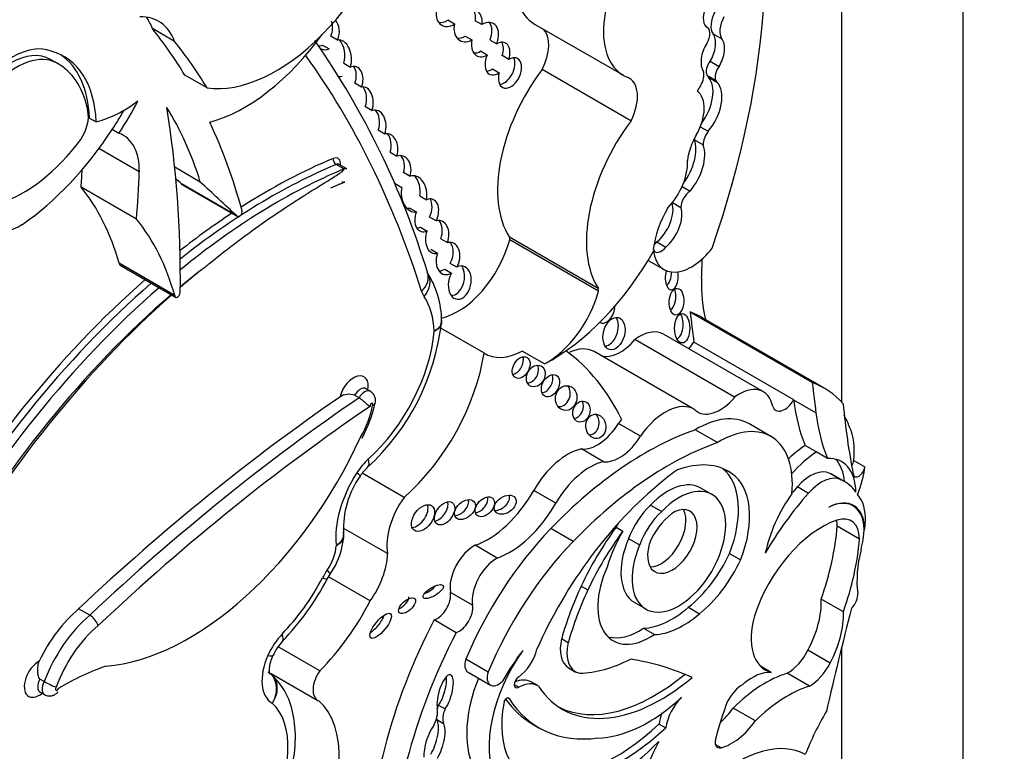
# Model space of a CAD drawing. Units: millimetres. Extents: x 0 to 744, y 0 to 1164.
# Drawn here: x 715 to 726, y 219 to 228 of the extents above; entities that cross this region are included whole.
import ezdxf
from ezdxf import colors
from ezdxf.entities.mleader import LeaderData, LeaderLine
from ezdxf.math import Vec2, Vec3

# ---------------------------------------------------------------- set-up
doc = ezdxf.new("R2010")
doc.units = ezdxf.units.MM
doc.layers.add('DV6_Défaut', color=7, linetype='Continuous')
doc.layers.add('Défaut', color=7, linetype='Continuous')

# ---------------------------------------------------------------- blocks, each defined once
blk = doc.blocks.new('_DOT')
at = {"color": 0}
blk.add_line((0, 0), (-1, 0), dxfattribs=at)
at = {"color": 0, "const_width": 0.333}
blk.add_lwpolyline([(-0.1665, 0, 1), (0.1665, 0, 1)], format="xyb", close=True, dxfattribs=at)
blk = doc.blocks.new('SE5')
at = {"layer": 'DV6_Défaut', "color": 7, "linetype": 'Continuous'}
for p, q in [((725.768, 251.865), (725.768, 211.041)), ((724.354, 223.196), (724.354, 244.517)), ((719.824, 227.619), (719.746, 227.664)), ((720.145, 227.612), (720.067, 227.657)), ((720.761, 227.619), (721.799, 227.02)), ((716.552, 227.415), (716.292, 227.565)), ((722.778, 227.58), (722.761, 227.59)), ((722.847, 227.506), (722.951, 227.446)), ((718.282, 227.373), (718.36, 227.328)), ((718.457, 227.432), (718.379, 227.477)), ((719.95, 227.478), (720.027, 227.433)), ((720.241, 227.432), (720.318, 227.387)), ((720.206, 227.255), (720.128, 227.3)), ((715.19, 227.154), (715.093, 227.21)), ((718.529, 227.16), (718.607, 227.115)), ((720.46, 227.206), (720.382, 227.251)), ((722.814, 227.184), (722.918, 227.124)), ((720.269, 227.095), (720.347, 227.05)), ((721.888, 226.488), (720.85, 227.088)), ((716.932, 226.872), (716.672, 227.022)), ((718.738, 226.881), (718.66, 226.926)), ((722.774, 227.021), (722.878, 226.961)), ((722.794, 226.997), (722.898, 226.937)), ((718.782, 226.654), (718.86, 226.609)), ((715.556, 226.52), (715.634, 226.475)), ((715.9, 226.341), (715.822, 226.386)), ((719.011, 226.333), (718.933, 226.378)), ((722.698, 226.418), (722.791, 226.365)), ((722.629, 226.266), (722.733, 226.206)), ((716.139, 225.89), (715.667, 226.163)), ((719.072, 226.12), (719.15, 226.075)), ((716.852, 225.771), (716.553, 225.944)), ((718.531, 225.925), (718.44, 225.977)), ((718.564, 225.925), (718.474, 225.977)), ((719.306, 225.838), (719.228, 225.883)), ((716.108, 225.337), (715.458, 225.711)), ((717.28, 225.375), (716.631, 225.749)), ((716.637, 225.743), (717.286, 225.368)), ((719.13, 225.754), (719.208, 225.709)), ((722.486, 225.718), (722.579, 225.664)), ((719.418, 225.609), (719.496, 225.565)), ((722.372, 225.531), (722.47, 225.475)), ((719.378, 225.422), (719.3, 225.467)), ((719.611, 225.317), (719.533, 225.362)), ((719.426, 225.244), (719.503, 225.199)), ((719.666, 225.109), (719.744, 225.064)), ((721.506, 224.526), (720.468, 225.126)), ((721.508, 224.496), (720.47, 225.096)), ((722.192, 225.072), (722.296, 225.012)), ((719.624, 224.937), (719.546, 224.982)), ((722.089, 224.856), (722.277, 224.748)), ((716.553, 224.447), (715.904, 224.822)), ((715.914, 224.8), (716.563, 224.425)), ((719.71, 224.752), (719.788, 224.707)), ((719.853, 224.776), (719.775, 224.821)), ((719.511, 224.704), (719.511, 224.704)), ((724.008, 223.428), (722.58, 224.252)), ((724.143, 223.365), (722.715, 224.189)), ((720.169, 223.773), (719.666, 224.063)), ((723.1, 223.256), (721.933, 223.93)), ((723.436, 223.319), (722.269, 223.993)), ((723.79, 223.226), (722.622, 223.9)), ((720.876, 223.645), (720.616, 223.795)), ((722.624, 223.115), (721.457, 223.789)), ((718.841, 223.325), (718.789, 223.355)), ((718.709, 223.248), (718.657, 223.278)), ((723.79, 223.222), (723.79, 223.226)), ((724.051, 223.072), (723.79, 223.222)), ((721.998, 222.799), (721.74, 222.948)), ((723.524, 222.796), (723.264, 222.947)), ((722.901, 222.725), (722.64, 222.876)), ((721.568, 222.501), (721.309, 222.651)), ((724.055, 222.616), (723.924, 222.691)), ((724.185, 222.541), (724.055, 222.616)), ((724.493, 222.517), (724.622, 222.442)), ((719.235, 222.085), (718.746, 222.367)), ((722.985, 222.411), (723.065, 222.366)), ((724.215, 222.366), (724.345, 222.291)), ((724.386, 222.27), (724.256, 222.345)), ((722.835, 222.119), (722.705, 222.194)), ((723.835, 222.211), (723.965, 222.136)), ((721.009, 222.016), (720.751, 222.165)), ((722.117, 221.995), (722.247, 221.92)), ((724.485, 221.986), (724.444, 222.01)), ((721.713, 221.736), (721.791, 221.691)), ((724.559, 221.598), (724.299, 221.748)), ((719.041, 221.427), (718.524, 221.725)), ((721.21, 221.57), (720.95, 221.72)), ((724.62, 221.703), (724.613, 221.706)), ((720.324, 221.376), (720.066, 221.525)), ((721.86, 221.604), (721.989, 221.529)), ((723.039, 221.428), (723.169, 221.353)), ((718.334, 221.129), (718.37, 221.188)), ((718.839, 220.874), (718.351, 221.156)), ((721.306, 221.048), (721.383, 221.003)), ((720.035, 220.824), (719.776, 220.973)), ((721.931, 220.855), (722.061, 220.78)), ((724.371, 220.746), (724.112, 220.896)), ((715.559, 220.707), (715.429, 220.782)), ((722.559, 220.8), (722.689, 220.725)), ((719.844, 220.503), (719.585, 220.653)), ((722.033, 220.555), (722.162, 220.48)), ((721.077, 220.435), (721.155, 220.39)), ((718.25, 220.058), (717.763, 220.339)), ((724.217, 220.147), (723.957, 220.297)), ((724.354, 211.857), (724.354, 220.339)), ((720.218, 220.043), (719.957, 220.194)), ((717.672, 220.031), (718.226, 219.711)), ((719.983, 220.04), (720.244, 219.89)), ((721.159, 220.092), (721.237, 220.047)), ((723.527, 220.039), (723.402, 220.111)), ((723.975, 219.879), (723.715, 220.029)), ((715.028, 219.931), (714.977, 219.961)), ((720.523, 219.898), (720.578, 219.866)), ((720.797, 219.884), (720.719, 219.929)), ((714.979, 219.809), (715.031, 219.779)), ((719.638, 219.657), (719.716, 219.612)), ((720.45, 219.741), (720.464, 219.733)), ((723.342, 219.472), (723.082, 219.621)), ((719.619, 219.487), (719.697, 219.442)), ((720.734, 219.437), (720.812, 219.392)), ((722.216, 219.435), (722.294, 219.39)), ((722.941, 219.158), (722.874, 219.196))]:
    blk.add_line(p, q, dxfattribs=at)
for centre, radius, start, end in [((710.314, 221.925), 9.608, 16.8114, 34.925), ((718.613, 224.141), 1.061, 0.3886, 32.7946), ((719.629, 224.141), 0.045, 336.5494, 16.4418), ((716.974, 224.442), 2.717, 312.4163, 353.5416), ((718.59, 223.098), 0.192, 69.6842, 123.64), ((717.489, 223.482), 1.438, 330.6938, 348.3585), ((719.157, 222.056), 0.516, 132.6313, 147.5931), ((719.604, 221.715), 1.078, 145.08, 182.4287), ((717.637, 221.701), 0.895, 325.0397, 355.5435), ((718.463, 221.648), 0.0661, 340.2791, 21.8837), ((715.51, 222.608), 3.189, 316.2365, 332.3581), ((715.437, 220.506), 0.235, 20.0765, 58.6604), ((718.23, 220.008), 0.574, 136.5805, 156.2938), ((715.585, 220.927), 1.141, 240.8215, 248.6029)]:
    blk.add_arc(centre, radius, start, end, dxfattribs=at)
for centre, major_axis, ratio, start_param, end_param in [((717.528, 224.996), (4.196, 7.267), 0.57735, 5.034608, 5.814117), ((717.74, 228.833), (-1.079, -1.868), 0.57735, 0.226807, 2.071329), ((721.324, 228.594), (0.563, 0.975), 0.57735, 1.291202, 3.141593), ((722.362, 227.994), (0.563, 0.975), 0.57735, 1.291202, 3.218419), ((722.873, 227.769), (0.086, 0.198), 0.556549, 1.472103, 2.931757), ((719.769, 227.771), (0.095, 0.164), 0.782131, 2.013927, 4.131497), ((719.983, 227.605), (-0.088, -0.182), 0.768869, 1.965371, 4.066511), ((719.905, 227.649), (-0.088, -0.182), 0.768869, 1.965371, 2.792191), ((722.998, 227.697), (-0.124, -0.215), 0.57735, 4.743484, 6.035142), ((715.806, 226.685), (-0.558, -0.967), 0.57735, 2.691699, 3.482873), ((715.547, 226.835), (-0.558, -0.967), 0.57735, 2.691699, 2.906816), ((718.256, 227.553), (-0.042, -0.187), 0.736616, 1.323429, 2.29039), ((718.334, 227.508), (-0.042, -0.187), 0.736616, 1.323429, 2.68814), ((719.691, 227.816), (0.095, 0.164), 0.782131, 3.450295, 4.131497), ((719.983, 227.605), (0.088, 0.182), 0.768869, 1.849856, 3.979392), ((720.181, 227.437), (-0.091, -0.192), 0.682752, 1.637754, 3.976634), ((720.103, 227.482), (-0.091, -0.192), 0.682752, 1.637754, 2.772595), ((723.102, 227.637), (-0.124, -0.215), 0.57735, 4.743484, 6.035142), ((708.923, 217.905), (6.173, 10.692), 0.57735, -0.306751, -0.219399), ((717.369, 228.496), (-1.134, -1.964), 0.57735, 0.531038, 1.387872), ((720.599, 227.185), (-0.231, -0.401), 0.57735, 1.660766, 2.985409), ((722.699, 227.442), (-0.079, -0.138), 0.57735, 1.536938, 3.291783), ((722.74, 227.314), (-0.072, -0.218), 0.536212, 1.117052, 2.797202), ((714.654, 226.422), (-0.496, -0.859), 0.57735, 3.220555, 6.010934), ((709.183, 217.755), (6.173, 10.692), 0.57735, -0.306751, -0.219399), ((718.256, 227.553), (0.042, 0.187), 0.736616, 3.233884, 3.618029), ((718.483, 227.22), (0.017, -0.213), 0.639195, 1.008967, 3.210664), ((718.405, 227.265), (0.017, -0.213), 0.639195, 1.008967, 2.427883), ((719.905, 227.649), (0.088, 0.182), 0.768869, 3.379257, 3.979392), ((720.181, 227.437), (0.091, 0.192), 0.682752, 1.904704, 3.905245), ((720.327, 227.215), (-0.093, -0.182), 0.618375, 1.829747, 3.896303), ((720.25, 227.26), (-0.093, -0.182), 0.618375, 1.829747, 2.748166), ((722.844, 227.254), (0.072, 0.218), 0.536212, 1.076513, 2.777336), ((722.844, 227.254), (-0.072, -0.218), 0.536212, 1.117052, 2.797202), ((714.653, 226.409), (0.445, 0.798), 0.596818, -0.00893, 3.13253), ((714.731, 226.364), (0.445, 0.798), 0.596818, -0.083943, 3.538657), ((714.353, 225.668), (-0.907, -1.571), 0.57735, 2.401766, 3.296263), ((714.275, 225.713), (-0.907, -1.571), 0.57735, 2.401766, 3.098646), ((718.334, 227.508), (0.042, 0.187), 0.736616, 2.95494, 3.618029), ((720.103, 227.482), (0.091, 0.192), 0.682752, 3.400989, 3.905245), ((720.327, 227.215), (0.093, 0.182), 0.618375, 1.66951, 3.971163), ((705.581, 211.532), (10.26, 17.77), 0.57735, 5.798438, 6.029874), ((720.473, 227.047), (-0.085, -0.17), 0.626151, -1.284819, 3.909738), ((720.395, 227.092), (-0.085, -0.17), 0.626151, 0.348456, 2.715318), ((722.863, 227.117), (-0.068, -0.118), 0.57735, 4.46029, 5.905586), ((714.308, 225.616), (0.885, 1.534), 0.57735, 5.689226, 6.259597), ((718.622, 226.94), (-0.048, -0.18), 0.687792, 1.42401, 3.624866), ((718.544, 226.985), (-0.048, -0.18), 0.687792, 1.42401, 2.606485), ((721.473, 226.339), (-0.81, -1.402), 0.57735, 4.502722, 5.996695), ((720.25, 227.26), (0.093, 0.182), 0.618375, 3.47434, 3.971163), ((722.62, 226.954), (0.086, 0.148), 0.57735, 4.65707, 5.816915), ((722.967, 227.057), (-0.068, -0.118), 0.57735, 4.46029, 5.905586), ((718.483, 227.22), (-0.017, 0.213), 0.639195, 2.800761, 3.220241), ((721.637, 226.585), (-0.231, -0.401), 0.57735, 1.660766, 3.241597), ((722.543, 226.652), (-0.215, -0.373), 0.57735, 1.375796, 2.961084), ((722.666, 226.855), (0.099, 0.172), 0.57735, 5.928697, 6.191179), ((722.647, 226.592), (-0.215, -0.373), 0.57735, 1.276386, 2.961084), ((722.77, 226.795), (0.099, 0.172), 0.57735, 5.928697, 6.191179), ((718.755, 226.698), (-0.001, -0.185), 0.647195, 1.069817, 3.299307), ((718.677, 226.743), (-0.001, -0.185), 0.647195, 1.069817, 2.434204), ((722.425, 226.45), (0.226, 0.391), 0.57735, 4.713338, 6.236095), ((722.77, 226.795), (0.099, 0.172), 0.57735, 1.29698, 1.672401), ((715.955, 227.929), (-0.809, -1.401), 0.57735, 0.500987, 0.932771), ((714.659, 227.362), (1.38, 2.389), 0.57735, 4.616619, 4.775916), ((715.295, 226.396), (0.176, 0.305), 0.57735, 4.627848, 5.724002), ((714.581, 227.407), (1.38, 2.389), 0.57735, 4.616619, 4.712444), ((711.889, 221.187), (3.664, 6.346), 0.57735, 5.789102, 5.987948), ((705.963, 218.463), (7.535, 13.051), 0.57735, -0.796622, -0.612281), ((718.88, 226.408), (-0.022, -0.205), 0.697949, 1.275722, 3.435461), ((718.803, 226.453), (-0.022, -0.205), 0.697949, 1.275722, 2.53765), ((708.923, 217.905), (6.173, 10.692), 0.57735, -0.517162, -0.385787), ((722.512, 225.739), (-0.81, -1.402), 0.57735, 4.502722, 5.996695), ((714.581, 227.407), (-1.38, -2.389), 0.57735, 0.884334, 1.475027), ((715.501, 225.535), (-0.452, -0.782), 0.57735, 2.338181, 3.251368), ((719.019, 226.133), (-0.031, -0.202), 0.690453, 1.385618, 3.411558), ((718.941, 226.178), (-0.031, -0.202), 0.690453, 1.385618, 2.566501), ((722.861, 226.281), (-0.091, -0.157), 0.57735, 4.506415, 5.505126), ((714.784, 227.056), (-0.862, -1.493), 0.57735, 0.554248, 1.368815), ((722.325, 225.967), (-0.228, -0.394), 0.57735, 1.367052, 2.696458), ((722.908, 226.173), (-0.257, -0.445), 0.57735, 4.713338, 5.35431), ((722.757, 226.341), (-0.091, -0.157), 0.57735, -0.877139, -0.778059), ((722.429, 225.907), (-0.228, -0.394), 0.57735, 1.269703, 2.696458), ((717.634, 219.064), (-4.041, -6.999), 0.57735, 3.791521, 3.980238), ((718.445, 226.025), (0.0213, -0.0508), 0.650035, 4.004548, 5.575344), ((718.393, 225.927), (-0.07, -0.12), 0.57735, 2.21906, 3.791521), ((719.164, 225.886), (-0.049, -0.191), 0.75642, 1.515136, 3.565567), ((719.087, 225.931), (-0.049, -0.191), 0.75642, 1.515136, 2.631903), ((722.189, 225.784), (0.255, 0.441), 0.57735, 4.296848, 5.579514), ((702.318, 219.431), (9.326, 16.153), 0.57735, -0.871304, -0.858237), ((702.967, 219.057), (9.326, 16.153), 0.57735, -0.871304, -0.836065), ((717.673, 219.041), (4.013, 6.951), 0.57735, 0.649928, 0.972605), ((717.764, 218.989), (-4.013, -6.951), 0.57735, 3.791521, 4.130213), ((718.432, 225.905), (-0.042, -0.0727), 0.57735, 3.141593, 3.791521), ((718.523, 225.852), (-0.042, -0.0727), 0.57735, 3.141593, 3.791521), ((609.882, 69.955), (94.988, 164.524), 0.577348, -0.133048, -0.132257), ((610.531, 69.58), (94.988, 164.524), 0.577348, -0.133048, -0.127814), ((718.393, 225.927), (-0.07, -0.12), 0.57735, 0.674799, 1.077964), ((719.351, 225.633), (0.019, -0.212), 0.702797, 1.181543, 3.32558), ((719.273, 225.678), (0.019, -0.212), 0.702797, 1.181543, 2.405225), ((712.346, 221.614), (2.613, 4.526), 0.57735, 5.771544, 6.067229), ((716.66, 225.783), (0.0233, 0.0404), 0.57735, 2.811931, 3.141593), ((719.351, 225.633), (-0.019, 0.212), 0.702797, 1.139826, 3.19446), ((722.585, 225.535), (-0.082, -0.141), 0.57735, 3.97919, 5.445216), ((719.5, 225.382), (-0.072, -0.187), 0.639586, 1.465599, 3.707691), ((719.422, 225.427), (-0.072, -0.187), 0.639586, 1.465599, 2.684725), ((722.139, 225.312), (-0.17, -0.294), 0.57735, 1.006657, 2.655136), ((717.31, 225.409), (0.0233, 0.0404), 0.57735, 2.811931, 5.766023), ((719.273, 225.678), (-0.019, 0.212), 0.702797, 2.962496, 3.19446), ((719.5, 225.382), (0.072, 0.187), 0.639586, 1.600644, 3.709307), ((722.74, 225.221), (0.423, 0.733), 0.57735, 1.563503, 2.204486), ((722.243, 225.252), (-0.17, -0.294), 0.57735, 1.006657, 2.693066), ((714.763, 226.192), (0.564, 0.977), 0.57735, 2.905779, 3.940747), ((712.995, 221.239), (2.613, 4.526), 0.57735, 5.771544, 6.067229), ((717.634, 219.064), (-4.041, -6.999), 0.57735, 3.999442, 4.106353), ((719.622, 225.128), (-0.037, -0.192), 0.687663, 1.361847, 3.495615), ((719.544, 225.173), (-0.037, -0.192), 0.687663, 1.361847, 2.575878), ((719.422, 225.427), (0.072, 0.187), 0.639586, 3.395709, 3.709307), ((719.622, 225.128), (0.037, 0.192), 0.687663, 1.32464, 3.423249), ((719.863, 225.006), (0.458, 0.793), 0.57735, 3.619223, 5.140958), ((719.748, 224.878), (-0.045, -0.186), 0.709852, 1.175495, 3.501151), ((719.67, 224.923), (-0.045, -0.186), 0.709852, 1.175495, 2.606462), ((720.439, 225.091), (0.0233, 0.0404), 0.57735, 5.140958, 5.996695), ((722.138, 225.139), (0.071, 0.123), 0.57735, 4.099457, 4.487859), ((720.955, 225.617), (1.181, 2.045), 0.57735, 3.879799, 4.725365), ((722.242, 225.079), (0.071, 0.123), 0.57735, 2.713502, 4.487859), ((722.595, 225.299), (0.318, 0.551), 0.57735, 2.512197, 4.492826), ((719.748, 224.878), (0.045, 0.186), 0.709852, 1.422621, 3.764577), ((696.765, 211.161), (18.371, 31.819), 0.57735, -0.835137, -0.82786), ((715.937, 224.84), (0.0233, 0.0404), 0.57735, 2.340263, 3.141593), ((717.842, 218.944), (3.958, 6.856), 0.57735, 0.960395, 1.005649), ((717.967, 218.86), (-4.068, -7.046), 0.57735, 4.119383, 4.163571), ((719.67, 224.923), (0.045, 0.186), 0.709852, 3.265445, 3.764577), ((719.886, 224.596), (-0.037, -0.194), 0.665806, 4.23435, 9.955357), ((719.808, 224.641), (-0.037, -0.194), 0.665806, 0.109485, 2.575816), ((722.364, 224.66), (0.006, 0.148), 0.507232, 1.055823, 5.151507), ((722.286, 224.705), (0.006, 0.148), 0.507232, 3.462652, 4.830918), ((717.634, 219.064), (-4.041, -6.999), 0.57735, 4.179278, 4.722874), ((719.231, 224.615), (-0.28, -0.089), 0.72243, 2.153474, 3.141716), ((719.263, 224.55), (-0.242, -0.166), 0.787124, 1.930365, 3.080863), ((724.162, 225.404), (-1.026, -1.777), 0.57735, 5.448048, 5.75991), ((717.673, 219.041), (4.013, 6.951), 0.57735, 1.033631, 1.581645), ((717.764, 218.989), (-4.013, -6.951), 0.57735, 4.175224, 4.723237), ((719.786, 224.82), (-0.257, -0.445), 0.57735, 5.798438, 6.014143), ((720.902, 224.407), (-0.458, -0.793), 0.57735, 0.746166, 1.999365), ((721.477, 224.491), (0.0233, 0.0404), 0.57735, 5.140958, 5.996695), ((722.329, 224.424), (0.01, 0.156), 0.54093, 3.494201, 5.408644), ((717.842, 218.944), (3.958, 6.856), 0.57735, 1.025323, 1.582805), ((717.967, 218.86), (-4.068, -7.046), 0.57735, 4.1819, 4.722856), ((716.586, 224.465), (0.0233, 0.0404), 0.57735, 2.340263, 5.319445), ((718.681, 223.457), (0.642, 1.111), 0.57735, 5.541539, 6.014143), ((721.586, 224.281), (0.052, 0.156), 0.647941, 3.047782, 5.182309), ((721.611, 224.045), (-0.052, -0.187), 0.633019, 0.206966, 2.612792), ((722.409, 224.107), (0, 0.172), 0.515682, 3.325598, 5.517225), ((721.409, 221.927), (-1.306, -2.262), 0.57735, 3.141593, 3.240477), ((762.531, 253.131), (-28.473, -49.317), 0.57735, -0.660058, -0.651879), ((721.987, 223.504), (-0.282, -0.489), 0.57735, 3.141593, 4.06189), ((718.532, 223.55), (-0.751, -1.3), 0.57735, 1.057849, 2.247461), ((721.762, 224.209), (0.261, 0.452), 0.57735, 3.288047, 4.407985), ((721.122, 223.209), (-0.335, -0.58), 0.57735, 3.141593, 3.849481), ((722.516, 223.956), (0.104, 0.179), 0.57735, 4.255929, 4.735289), ((718.922, 223.325), (-0.898, -1.555), 0.57735, 1.034575, 2.169368), ((720.642, 224.557), (0.458, 0.793), 0.57735, 3.108421, 3.887759), ((720.526, 223.648), (-0.069, -0.118), 0.664558, 0.522166, 2.627264), ((718.255, 219.198), (-2.715, -4.702), 0.57735, 2.766289, 3.081727), ((720.697, 223.549), (-0.064, -0.117), 0.763912, 0.443199, 2.669163), ((718.645, 223.285), (-0.121, -0.21), 0.57735, 2.148181, 5.156637), ((720.868, 223.435), (0.066, 0.122), 0.683355, 3.618679, 5.772775), ((718.723, 223.24), (-0.066, -0.115), 0.57735, 3.141443, 4.712925), ((718.775, 223.21), (-0.066, -0.115), 0.57735, 3.143935, 4.712925), ((721.052, 223.291), (-0.028, -0.143), 0.859667, 0.074054, 2.491686), ((723.154, 222.83), (-0.282, -0.489), 0.57735, 2.551945, 4.06189), ((722.837, 221.102), (-1.306, -2.262), 0.57735, 2.95028, 3.240477), ((763.959, 252.306), (-28.473, -49.317), 0.57735, -0.660059, -0.651791), ((719.901, 206.895), (10.569, 18.306), 0.57735, 0.88037, 1.089211), ((720.031, 206.82), (10.569, 18.306), 0.57735, 0.873961, 1.089211), ((722.93, 223.535), (0.261, 0.452), 0.57735, 2.999204, 4.407985), ((723.684, 223.282), (0.104, 0.179), 0.57735, 2.692359, 4.735289), ((720.108, 206.775), (10.514, 18.21), 0.57735, 0.870889, 1.089407), ((718.33, 223.005), (0.391, 0.677), 0.57735, 4.728052, 5.260149), ((718.853, 223.165), (-0.0111, -0.0193), 0.57735, 1.873078, 5.992006), ((721.231, 223.133), (0.04, 0.119), 0.783116, 3.456585, 5.654366), ((722.289, 222.535), (-0.335, -0.58), 0.57735, 3.111399, 4.587397), ((726.131, 224.937), (-1.67, -2.892), 0.57735, -0.65179, -0.421228), ((732.155, 228.59), (-5.534, -9.586), 0.57735, -0.684028, -0.584459), ((721.399, 222.96), (0.014, -0.142), 0.813568, 0, 2.239243), ((722.031, 222.684), (0.335, 0.58), 0.57735, 1.35216, 1.445804), ((722.659, 221.9), (-0.604, -1.047), 0.57735, 3.141593, 3.949516), ((726.391, 224.786), (-1.67, -2.892), 0.57735, -0.65179, -0.421228), ((722.707, 221.177), (1.306, 2.262), 0.57735, -0.438225, -0.348964), ((721.496, 223.12), (-0.258, -0.447), 0.57735, 0.247646, 1.519169), ((722.92, 221.75), (-0.604, -1.047), 0.57735, 2.242111, 3.949516), ((723.835, 222.248), (0.47, 0.813), 0.57735, 5.353376, 5.90858), ((716.722, 223.283), (-1.74, -3.014), 0.57735, 0.378667, 1.736761), ((722.059, 219.136), (2.125, 3.68), 0.57735, 0.59071, 1.163456), ((721.399, 222.96), (0.014, -0.142), 0.813568, 6.125899, 6.283185), ((721.754, 222.971), (-0.258, -0.447), 0.57735, 0.247646, 1.519169), ((721.146, 221.947), (0.391, 0.677), 0.57735, 0.485186, 1.581343), ((722.32, 218.985), (2.125, 3.68), 0.57735, 0.59071, 1.163456), ((723.983, 221.786), (0.577, 0.999), 0.57735, 0.857671, 1.101688), ((718.916, 222.186), (0.257, 0.445), 0.57735, 1.057849, 1.486572), ((718.61, 222.654), (-0.197, 0.218), 0.400694, 3.141118, 3.823338), ((724.114, 221.71), (0.577, 0.999), 0.57735, 0.857671, 1.223335), ((723.944, 221.799), (-0.406, -0.704), 0.57735, 2.379885, 3.495249), ((721.404, 221.798), (0.391, 0.677), 0.57735, 0.485186, 1.581343), ((722.236, 221.022), (-0.79, -1.368), 0.57735, 3.091398, 3.750647), ((722.362, 221.492), (0.554, 0.96), 0.57735, 4.970088, 6.200737), ((723.985, 221.952), (0.236, 0.409), 0.57735, 0.028627, 1.250775), ((723.814, 221.874), (-0.406, -0.704), 0.57735, 2.454732, 2.981132), ((724.424, 222.489), (0.0493, 0.0854), 0.57735, 4.60634, 5.353376), ((724.553, 222.414), (0.0493, 0.0854), 0.57735, 2.557134, 5.353376), ((723.965, 222.173), (0.47, 0.813), 0.57735, 4.968044, 5.353376), ((719.126, 222.02), (-0.487, -0.844), 0.57735, 4.628165, 5.63104), ((718.474, 222.491), (-0.247, 0.159), 0.068687, 3.129906, 3.758747), ((722.49, 221.327), (0.682, 1.182), 0.57735, 0.845441, 1.038252), ((722.492, 221.417), (0.554, 0.96), 0.57735, 4.970088, 6.249034), ((724.115, 221.878), (0.236, 0.409), 0.57735, 0.028627, 1.250775), ((723.668, 221.326), (-0.588, -1.018), 0.57735, 3.141593, 3.210086), ((722.701, 219.902), (-1.639, -2.839), 0.57735, 4.123519, 4.897203), ((722.448, 221.449), (-0.387, -0.67), 0.57735, -1.362061, 4.303952), ((722.318, 221.524), (-0.387, -0.67), 0.57735, 3.141593, 4.303952), ((724.636, 220.73), (1.317, 2.282), 0.57735, 1.229339, 1.268691), ((723.798, 221.251), (-0.588, -1.018), 0.57735, 2.879086, 3.210086), ((719.515, 221.795), (-0.34, -0.59), 0.57735, 4.549093, 5.668537), ((720.213, 222.463), (0.533, 0.923), 0.57735, 3.73073, 4.722936), ((720.101, 222.02), (-0.092, -0.1), 0.654171, 0.667541, 2.762617), ((720.34, 222.044), (-0.116, -0.08), 0.676058, 0.775968, 2.987311), ((724.765, 220.655), (1.317, 2.282), 0.57735, 1.229339, 1.563922), ((724.244, 221.635), (0.577, 0.999), 0.57735, 1.40611, 2.087219), ((724.182, 221.454), (-0.309, -0.536), 0.57735, 2.348478, 3.891547), ((724.117, 221.538), (0.362, 0.627), 0.57735, 5.44285, 6.099916), ((719.379, 221.888), (-0.104, -0.143), 0.609971, 0.494334, 2.77546), ((719.631, 221.944), (-0.09, -0.125), 0.613149, 0.553682, 2.70651), ((719.869, 221.987), (-0.104, -0.096), 0.64941, 0.695501, 2.84148), ((720.471, 222.314), (0.533, 0.923), 0.57735, 3.73073, 4.722936), ((722.254, 221.578), (-0.319, -0.553), 0.57735, 4.23565, 4.989426), ((722.371, 221.57), (-0.205, -0.354), 0.57735, -1.319868, 3.817663), ((724.176, 221.45), (-0.309, -0.536), 0.57735, 2.151504, 3.876174), ((722.384, 221.503), (-0.319, -0.553), 0.57735, 4.23565, 4.989426), ((722.241, 221.645), (-0.205, -0.354), 0.57735, 0.322891, 2.818701), ((722.43, 221.468), (-0.287, -0.497), 0.57735, 3.994131, 4.786849), ((724.228, 221.406), (-0.234, -0.405), 0.57735, 2.359483, 3.719671), ((722.74, 220.624), (1.272, 2.203), 0.57735, 1.39309, 1.70881), ((722.412, 221.371), (0.682, 1.182), 0.57735, 1.556204, 1.595573), ((724.118, 220.735), (-0.613, -1.062), 0.57735, 3.719671, 5.064239), ((722.524, 220.916), (1.261, 2.183), 0.57735, 5.025285, 5.403841), ((723.969, 221.556), (-0.234, -0.405), 0.57735, -3.923702, -3.730547), ((723.639, 221.293), (0.7, 1.212), 0.57735, -0.922766, -0.840335), ((721.748, 219.906), (-1.503, -2.603), 0.57735, 4.311873, 4.929023), ((722.818, 220.579), (1.272, 2.203), 0.57735, 1.39309, 1.70881), ((722.49, 221.327), (-0.682, -1.182), 0.57735, 4.737166, 5.080121), ((718.169, 221.391), (-0.194, -0.336), 0.57735, 1.436256, 2.265466), ((720.056, 221.192), (0.201, 0.348), 0.57735, 0.752888, 2.530917), ((722.008, 219.756), (1.503, 2.603), 0.57735, 1.17028, 1.78743), ((722.318, 221.524), (-0.387, -0.67), 0.57735, -1.362061, 0), ((722.784, 220.766), (1.261, 2.183), 0.57735, 5.025285, 5.403841), ((723.639, 221.293), (0.7, 1.212), 0.57735, -1.108481, -1.010549), ((718.559, 221.166), (-0.341, -0.591), 0.57735, 1.405052, 2.324805), ((722.421, 221.586), (0.539, 0.933), 0.57735, 4.108291, 4.872343), ((725.455, 221.639), (-0.654, -1.133), 0.57735, 5.174704, 5.633135), ((720.315, 221.042), (0.201, 0.348), 0.57735, 0.752888, 2.530917), ((722.114, 221.16), (0.434, 0.752), 0.57735, 1.753966, 4.005208), ((722.551, 221.511), (0.539, 0.933), 0.57735, 4.108291, 4.872343), ((718.556, 221.028), (-0.257, -0.445), 0.57735, 4.577849, 4.779145), ((718.128, 221.354), (-0.242, 0.166), 0.109521, 3.141416, 3.761358), ((717.355, 221.547), (-0.871, -1.508), 0.57735, 1.162711, 1.637552), ((718.075, 221.266), (-0.26, 0.137), 0.054466, 2.525061, 3.141863), ((719.499, 221.028), (0.117, 0.07), 0.363013, 4.28114, 5.543154), ((722.791, 220.655), (-1.3, -2.252), 0.57735, 4.867614, 5.126768), ((719.621, 220.851), (0.112, 0.194), 0.57735, 3.702615, 5.67251), ((722.869, 220.61), (-1.3, -2.252), 0.57735, 4.867614, 5.126768), ((724.43, 220.886), (-0.078, -0.134), 0.57735, 1.13079, 2.491543), ((717.745, 221.322), (-1.018, -1.763), 0.57735, 1.144225, 1.648981), ((719.192, 220.863), (0.0916, 0.0814), 0.481168, 4.123063, 5.879122), ((719.879, 220.702), (0.112, 0.194), 0.57735, 3.702615, 5.67251), ((723.5, 220.505), (0.433, 0.75), 0.57735, 4.769094, 5.55165), ((715.616, 219.974), (-0.576, -0.997), 0.57735, 4.157843, 4.846106), ((715.745, 219.899), (-0.576, -0.997), 0.57735, 4.157843, 5.004461), ((718.883, 220.628), (0.116, 0.141), 0.350073, 3.968394, 5.573685), ((722.367, 221.564), (-0.553, -0.957), 0.57735, 0.343175, 1.033278), ((722.497, 221.489), (-0.553, -0.957), 0.57735, 0.343175, 1.033278), ((723.866, 220.77), (0.406, 0.704), 0.57735, 1.985587, 3.295663), ((747.54, 224.81), (-17.281, -29.931), 0.57735, -1.121242, -1.08268), ((723.76, 220.355), (0.433, 0.75), 0.57735, 4.769094, 5.55165), ((715.823, 219.855), (0.521, 0.902), 0.57735, 1.01248, 1.881985), ((721.992, 219.68), (-2.234, -3.869), 0.57735, 4.793286, 5.530244), ((717.943, 220.174), (-0.257, -0.445), 0.57735, 4.304304, 4.898559), ((717.601, 220.607), (-0.211, 0.204), 0.324029, 3.141158, 3.798002), ((722.251, 219.53), (-2.234, -3.869), 0.57735, 4.793286, 5.530244), ((721.985, 221.235), (0.434, 0.752), 0.57735, 3.291586, 4.005208), ((721.395, 220.501), (0.236, 0.409), 0.57735, 2.045778, 3.141593), ((721.473, 220.456), (0.236, 0.409), 0.57735, 2.045778, 3.347732), ((717.971, 220.168), (0.281, 0.487), 0.57735, 1.756967, 3.155202), ((717.435, 220.358), (-0.269, 0.119), 0.151131, 2.517872, 3.144448), ((721.187, 219.725), (0.678, 1.174), 0.57735, 1.416051, 2.748511), ((721.392, 219.342), (1.013, 1.755), 0.57735, 1.352822, 1.564864), ((720.549, 220.261), (-0.178, -0.309), 0.57735, 0.872972, 2.045003), ((723.722, 220.383), (-0.214, -0.371), 0.57735, 0.76268, 1.67265), ((714.968, 219.971), (0.123, 0.212), 0.57735, 0.785576, 4.129319), ((720.075, 220.199), (0.092, 0.159), 0.57735, 1.924992, 3.141593), ((721.985, 222.128), (-1.151, -1.993), 0.57735, 0.344258, 0.722308), ((718.855, 212.978), (3.974, 6.884), 0.57735, 0.055547, 0.216438), ((723.982, 220.233), (0.214, 0.371), 0.57735, 3.904272, 4.814243), ((715.248, 217.075), (1.719, 2.977), 0.57735, 0.578061, 0.809257), ((718.36, 219.943), (0.134, 0.232), 0.57735, 1.405195, 3.213175), ((719.715, 219.791), (-0.062, -0.22), 0.331896, 0.719205, 5.731043), ((720.336, 220.049), (0.092, 0.159), 0.57735, 1.924992, 4.308575), ((722.162, 221.653), (1.154, 2), 0.57735, 3.175335, 4.150382), ((723.461, 218.604), (0.803, 1.391), 0.57735, 0.559574, 1.125751), ((723.306, 219.449), (0.324, 0.56), 0.57735, 0.2821, 1.016088), ((715.046, 219.926), (0.067, 0.117), 0.57735, 1.605674, 3.146471), ((715.098, 219.896), (0.067, 0.117), 0.57735, 1.605674, 3.145259), ((719.637, 219.836), (-0.062, -0.22), 0.331896, 0.719205, 2.442673), ((720.926, 219.876), (-0.678, -1.174), 0.57735, 4.957341, 5.890104), ((720.576, 219.926), (0.0374, 0.0648), 0.57735, 0.872972, 3.966225), ((720.491, 219.533), (-0.228, -0.395), 0.57735, 3.141593, 3.811371), ((720.569, 219.488), (-0.228, -0.395), 0.57735, 3.09389, 3.898989), ((722.24, 221.608), (1.154, 2), 0.57735, 2.856221, 4.150382), ((723.199, 219.626), (-0.168, -0.292), 0.57735, 3.914214, 4.815064), ((715.176, 219.851), (0.0124, 0.0215), 0.57735, 1.241936, 4.88141), ((723.721, 218.454), (0.803, 1.391), 0.57735, 0.559574, 1.125751), ((717.003, 218.66), (0.619, 1.072), 0.57735, 4.752554, 6.159004), ((717.393, 218.436), (0.766, 1.326), 0.57735, 4.721046, 6.175347), ((719.748, 219.622), (-0.099, -0.171), 0.57735, 4.834108, 5.045843), ((721.295, 219.949), (0.65, 1.125), 0.57735, 2.113131, 3.470071), ((720.435, 219.698), (-0.0233, -0.0404), 0.57735, 2.84661, 5.254724), ((722.139, 221.871), (1.405, 2.434), 0.57735, 2.883095, 3.141593), ((722.217, 221.826), (1.405, 2.434), 0.57735, 2.84661, 3.557964), ((722.089, 221.027), (-0.962, -1.666), 0.57735, 0.337561, 1.075744), ((722.574, 219.493), (-0.201, -0.348), 0.57735, 4.268788, 5.318326), ((724.463, 219.561), (-1.184, -2.05), 0.57735, 4.97324, 5.162529), ((719.457, 219.48), (0.12, 0.208), 0.57735, 4.714843, 5.696987), ((719.826, 219.577), (-0.099, -0.171), 0.57735, 4.834108, 5.879801), ((722.496, 219.538), (-0.201, -0.348), 0.57735, 4.972497, 5.318326), ((722.807, 219.906), (-0.334, -0.579), 0.57735, 1.047032, 1.40757), ((725.229, 218.94), (-1.071, -1.855), 0.57735, 4.697776, 4.963581), ((719.513, 219.254), (-0.078, -0.258), 0.373906, 0.954139, 2.799503), ((719.748, 219.622), (-0.099, -0.171), 0.57735, -0.489845, -0.403385), ((719.591, 219.209), (-0.078, -0.258), 0.373906, 0.954139, 2.799503), ((721.696, 221.091), (-1.253, -2.17), 0.57735, 0.262674, 1.083354), ((723.066, 219.756), (-0.334, -0.579), 0.57735, 0.517031, 1.40757), ((719.591, 219.209), (0.078, 0.258), 0.373906, 0.789005, 2.357426), ((721.774, 221.046), (-1.253, -2.17), 0.57735, 0.262674, 1.083354), ((721.633, 220.671), (1.162, 2.013), 0.57735, 2.981828, 4.288464), ((729.76, 216.593), (-6.842, -11.851), 0.57735, 4.821337, 4.913825), ((723.15, 217.717), (0.783, 1.357), 0.57735, 0.009594, 1.068132), ((722.967, 219.28), (0.068, 0.118), 0.57735, 1.852792, 3.658624)]:
    blk.add_ellipse(centre, major_axis=major_axis, ratio=ratio, start_param=start_param, end_param=end_param, dxfattribs=at)
for centre, major_axis, ratio in [((722.42, 224.372), (0.01, 0.156), 0.54093), ((721.689, 224), (-0.052, -0.187), 0.633019), ((722.487, 224.062), (0, 0.172), 0.515682), ((720.604, 223.603), (-0.069, -0.118), 0.664558), ((720.775, 223.504), (-0.064, -0.117), 0.763912), ((720.946, 223.39), (0.066, 0.122), 0.683355), ((721.13, 223.246), (-0.028, -0.143), 0.859667), ((721.309, 223.088), (0.04, 0.119), 0.783116), ((721.477, 222.915), (0.014, -0.142), 0.813568), ((719.947, 221.942), (-0.104, -0.096), 0.64941), ((720.179, 221.975), (-0.092, -0.1), 0.654171), ((720.418, 221.999), (-0.116, -0.08), 0.676058), ((719.457, 221.843), (-0.104, -0.143), 0.609971), ((719.709, 221.899), (-0.09, -0.125), 0.613149), ((719.576, 220.983), (0.117, 0.07), 0.363013), ((719.27, 220.818), (0.0916, 0.0814), 0.481168), ((718.961, 220.583), (0.116, 0.141), 0.350073)]:
    blk.add_ellipse(centre, major_axis=major_axis, ratio=ratio, dxfattribs=at)
for points, knots in [([(716.867, 224.746), (716.9, 224.772), (716.932, 224.799), (716.964, 224.825), (717.182, 225.001), (717.402, 225.166), (717.62, 225.318), (717.703, 225.376), (717.786, 225.431), (717.868, 225.486), (717.909, 225.512), (717.949, 225.538), (717.989, 225.564), (718.013, 225.58), (718.038, 225.595), (718.062, 225.611), (718.082, 225.623), (718.101, 225.636), (718.121, 225.648), (718.219, 225.71), (718.317, 225.769), (718.409, 225.828), (718.432, 225.842), (718.455, 225.857), (718.477, 225.872), (718.494, 225.884), (718.511, 225.896), (718.524, 225.909), (718.528, 225.912), (718.531, 225.916), (718.532, 225.92), (718.533, 225.92), (718.533, 225.921), (718.532, 225.922), (718.532, 225.923), (718.532, 225.923), (718.532, 225.924), (718.531, 225.924), (718.531, 225.924), (718.531, 225.925)], [0, 0, 0, 0, 0.055256, 0.055256, 0.055256, 0.436651, 0.436651, 0.436651, 0.581416, 0.581416, 0.581416, 0.652397, 0.652397, 0.652397, 0.695845, 0.695845, 0.695845, 0.7309, 0.7309, 0.7309, 0.907582, 0.907582, 0.907582, 0.951699, 0.951699, 0.951699, 0.987042, 0.987042, 0.987042, 0.99599, 0.99599, 0.99599, 0.998048, 0.998048, 0.998048, 0.999153, 0.999153, 0.999153, 1, 1, 1, 1]), ([(718.378, 225.704), (718.417, 225.721), (718.46, 225.739), (718.512, 225.76), (718.53, 225.767), (718.538, 225.77), (718.54, 225.77), (718.541, 225.771), (718.541, 225.771), (718.541, 225.771), (718.541, 225.771), (718.54, 225.771), (718.54, 225.77), (718.537, 225.77), (718.528, 225.768), (718.517, 225.768), (718.509, 225.77), (718.506, 225.771)], [0, 0, 0, 0, 0.563171, 0.732346, 0.820872, 0.845593, 0.863255, 0.863837, 0.864271, 0.864735, 0.865304, 0.86625, 0.868271, 0.87386, 0.902246, 0.966501, 1, 1, 1, 1]), ([(719.674, 224.154), (719.674, 224.152), (719.674, 224.151), (719.674, 224.105), (719.642, 224.059), (719.588, 224.026)], [0, 0, 0, 0, 0.026395, 0.026395, 1, 1, 1, 1]), ([(718.79, 223.355), (718.786, 223.358), (718.782, 223.36), (718.781, 223.362), (718.781, 223.362)], [0, 0, 0, 0, 0.647921, 1, 1, 1, 1]), ([(718.839, 223.148), (718.838, 223.148), (718.837, 223.148), (718.836, 223.149), (718.834, 223.149), (718.832, 223.15), (718.83, 223.15), (718.824, 223.153), (718.818, 223.158), (718.812, 223.163), (718.804, 223.169), (718.796, 223.177), (718.788, 223.185), (718.78, 223.193), (718.771, 223.201), (718.762, 223.209), (718.753, 223.216), (718.744, 223.224), (718.735, 223.231), (718.726, 223.237), (718.717, 223.243), (718.709, 223.248)], [0, 0, 0, 0, 0.022192, 0.022192, 0.022192, 0.077571, 0.077571, 0.077571, 0.244645, 0.244645, 0.244645, 0.440999, 0.440999, 0.440999, 0.629206, 0.629206, 0.629206, 0.814507, 0.814507, 0.814507, 1, 1, 1, 1]), ([(718.892, 223.17), (718.896, 223.183), (718.902, 223.207), (718.9, 223.249), (718.883, 223.288), (718.86, 223.315), (718.844, 223.321), (718.84, 223.323)], [0, 0, 0, 0, 0.209161, 0.451341, 0.688471, 0.92866, 1, 1, 1, 1]), ([(718.867, 223.165), (718.868, 223.165), (718.87, 223.165), (718.872, 223.165), (718.875, 223.166), (718.878, 223.167), (718.881, 223.168), (718.887, 223.171), (718.892, 223.175), (718.894, 223.179), (718.895, 223.18), (718.895, 223.181), (718.896, 223.183)], [0, 0, 0, 0, 0.113059, 0.113059, 0.113059, 0.339417, 0.339417, 0.339417, 0.851647, 0.851647, 0.851647, 1, 1, 1, 1]), ([(718.527, 221.674), (718.528, 221.669), (718.528, 221.663), (718.528, 221.609), (718.497, 221.558), (718.443, 221.52)], [0, 0, 0, 0, 0.095885, 0.095885, 1, 1, 1, 1]), ([(717.664, 220.021), (717.664, 220.021), (717.664, 220.022), (717.659, 220.036), (717.659, 220.087), (717.673, 220.161), (717.692, 220.211), (717.704, 220.239)], [0, 0, 0, 0, 0.032781, 0.273819, 0.514856, 0.764362, 1, 1, 1, 1]), ([(714.968, 220.171), (714.952, 220.137), (714.946, 220.099), (714.948, 220.043), (714.95, 220.025), (714.958, 219.989), (714.963, 219.968), (714.977, 219.961)], [0, 0, 0, 0, 0.5, 0.5, 0.75, 0.75, 1, 1, 1, 1]), ([(717.647, 220.044), (717.702, 220.012), (717.738, 219.955), (717.756, 219.82), (717.736, 219.743), (717.694, 219.68)], [0, 0, 0, 0, 0.5, 0.5, 1, 1, 1, 1]), ([(717.666, 220.029), (717.703, 219.996), (717.728, 219.948), (717.748, 219.826), (717.732, 219.746), (717.694, 219.68)], [0, 0, 0, 0, 0.437083, 0.437083, 1, 1, 1, 1]), ([(717.696, 218.325), (717.731, 218.392), (717.815, 218.557), (717.923, 218.871), (717.976, 219.23), (717.951, 219.554), (717.85, 219.836), (717.738, 219.958), (717.672, 220.027)], [0, 0, 0, 0, 0.099268, 0.286192, 0.475797, 0.669416, 0.838085, 1, 1, 1, 1]), ([(714.969, 219.812), (714.969, 219.812), (714.971, 219.812), (714.975, 219.81), (714.978, 219.808)], [0, 0, 0, 0, 0.454294, 1, 1, 1, 1]), ([(715.032, 219.78), (715.04, 219.775), (715.058, 219.765), (715.095, 219.761), (715.133, 219.769), (715.166, 219.786), (715.182, 219.803), (715.191, 219.813)], [0, 0, 0, 0, 0.148847, 0.37885, 0.587725, 0.794903, 1, 1, 1, 1])]:
    blk.add_open_spline(points, degree=3, knots=knots, dxfattribs=at)
for points in [[(719.673, 224.123), (719.669, 224.086), (719.638, 224.05), (719.588, 224.026)], [(718.528, 221.625), (718.526, 221.585), (718.494, 221.546), (718.443, 221.52)]]:
    blk.add_open_spline(points, degree=3, dxfattribs=at)

msp = doc.modelspace()

# ---------------------------------------------------------------- block references
at = {"layer": 'Défaut'}
msp.add_blockref('SE5', (0, 0), dxfattribs=at)

# ---------------------------------------------------------------- leaders
at = {"layer": 'Défaut', "color": 7, "linetype": 'Continuous'}
ml = msp.add_multileader_mtext('Standard', dxfattribs=at)
ml.set_content('{\\pxsm0.9;\\fSolid Edge ISO|b1||i0||c0|p34;\\W1.;01/04/2016\\P}', color=256)
ml.set_leader_properties()
ml.set_arrow_properties(name='DOT')
ml.build(insert=Vec2(0, 0))
ml.multileader.update_dxf_attribs({"leader_type": 0, "dogleg_length": 0, "arrow_head_size": 12})
ctx = ml.context
ctx.base_point, ctx.char_height, ctx.arrow_head_size, ctx.landing_gap_size = Vec3(656.602, 1156.973), 12, 12, 4.2
notes = []
notes.append((ctx, [(0, (0, 0, 0), (0, 0), (1, 0), 1, [])]))
ctx.mtext.insert = Vec3(658.602, 1163.093)
for ctx, leaders in notes:
    for number, flags, end, landing, length, lines in leaders:
        leader = LeaderData()
        leader.index, (leader.has_last_leader_line, leader.has_dogleg_vector, leader.attachment_direction) = number, flags
        leader.last_leader_point, leader.dogleg_vector, leader.dogleg_length = Vec3(end), Vec3(landing), length
        for number, points, colour, breaks in lines:
            line = LeaderLine()
            line.index, line.vertices, line.color, line.breaks = number, Vec3.list(points), colors.encode_raw_color(colour), breaks
            leader.lines.append(line)
        ctx.leaders.append(leader)

doc.saveas('drawing.dxf')
